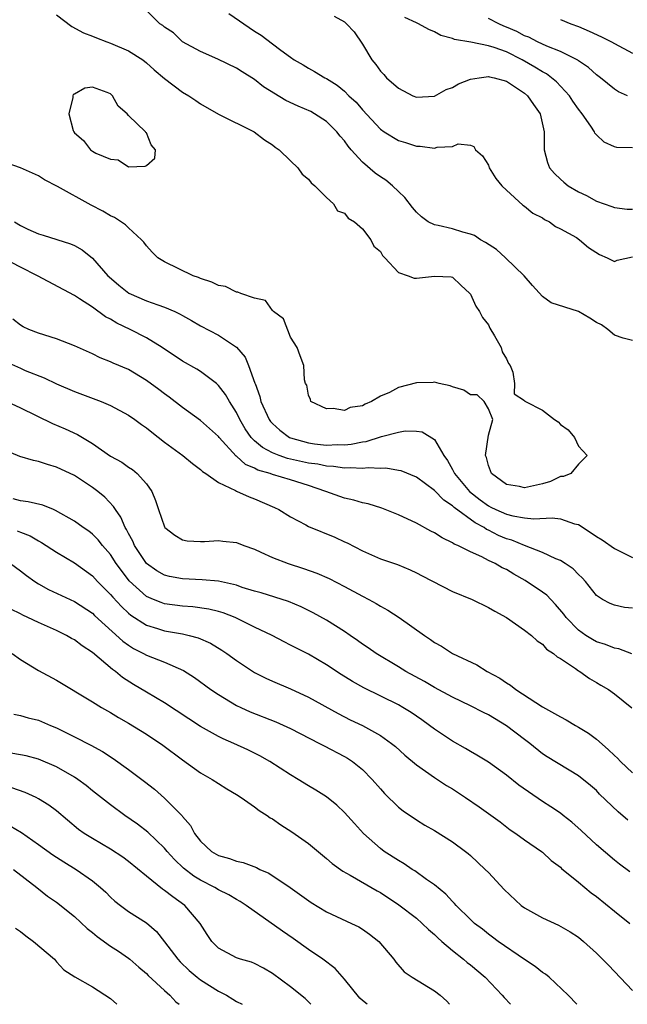
# Model space of a CAD drawing. Units: inches. Extents: x 2583000 to 2586000, y 1512000 to 1515000.
# Drawn here: x 2583587 to 2583654, y 1512000 to 1512109 of the extents above; entities that cross this region are included whole.
import ezdxf

# ---------------------------------------------------------------- set-up
doc = ezdxf.new("R2010")
doc.units = ezdxf.units.IN
doc.header["$MEASUREMENT"] = 0
doc.layers.add('LD25831512_2ft', color=63, linetype='Continuous')

msp = doc.modelspace()

# ---------------------------------------------------------------- linework, layer by layer
at = {"layer": 'LD25831512_2ft'}
for points, elevation in [([(2583655, 1512073.78), (2583653.96, 1512074.04), (2583653, 1512074.4), (2583652.27, 1512075), (2583651.55, 1512075.55), (2583651, 1512075.81), (2583650.27, 1512076.27), (2583649, 1512077.02), (2583645.98, 1512077.98), (2583645, 1512078.69), (2583643.9, 1512079.9), (2583642.96, 1512081), (2583640.9, 1512083), (2583639.9, 1512083.9), (2583638.68, 1512084.68), (2583638.11, 1512085), (2583637.45, 1512085.45), (2583637, 1512085.63), (2583636.15, 1512085.85), (2583635, 1512086.19), (2583633.42, 1512086.58), (2583633, 1512086.64), (2583632.32, 1512087), (2583631.55, 1512087.55), (2583631, 1512088.06), (2583630.57, 1512088.57), (2583629.7, 1512089.7), (2583629, 1512090.35), (2583628.34, 1512091), (2583627.6, 1512091.6), (2583627, 1512091.98), (2583626.4, 1512092.4), (2583625, 1512093.61), (2583623.75, 1512095), (2583623.41, 1512095.41), (2583623, 1512095.98), (2583622.51, 1512096.51), (2583622.15, 1512097), (2583621, 1512098.13), (2583619.68, 1512099), (2583619.25, 1512099.25), (2583617.85, 1512099.85), (2583616.47, 1512100.47), (2583614, 1512102), (2583613, 1512102.79), (2583611.65, 1512103.65), (2583611, 1512104.08), (2583608.92, 1512105.08), (2583607, 1512105.93), (2583605.02, 1512107), (2583603.99, 1512107.99), (2583603, 1512108.63), (2583602.81, 1512108.81), (2583602.48, 1512109), (2583601, 1512110.47)], 8782), ([(2583591, 1512109.98), (2583592.69, 1512108.69), (2583593.99, 1512107.99), (2583595, 1512107.61), (2583595.43, 1512107.43), (2583596.58, 1512107), (2583597, 1512106.86), (2583599, 1512105.99), (2583600.58, 1512105), (2583601, 1512104.66), (2583601.87, 1512103.87), (2583603, 1512102.91), (2583605, 1512101.4), (2583605.7, 1512101), (2583606.47, 1512100.47), (2583607, 1512100.09), (2583609, 1512098.94), (2583612.98, 1512097), (2583614.11, 1512096.11), (2583615, 1512095.53), (2583615.3, 1512095.3), (2583615.74, 1512095), (2583617, 1512093.76), (2583617.81, 1512093), (2583618.29, 1512092.29), (2583619, 1512091.72), (2583619.31, 1512091.31), (2583619.72, 1512091), (2583621, 1512089.69), (2583621.8, 1512089), (2583622.22, 1512088.22), (2583623, 1512087.94), (2583623.4, 1512087.4), (2583624.1, 1512087), (2583625, 1512086.19), (2583625.95, 1512085), (2583626.28, 1512084.28), (2583627, 1512083.7), (2583627.23, 1512083.23), (2583627.48, 1512083), (2583629, 1512081.36), (2583630.08, 1512081), (2583630.74, 1512080.74), (2583631, 1512080.71), (2583633, 1512080.95), (2583634.86, 1512080.86), (2583635, 1512080.82), (2583635.93, 1512079.93), (2583636.95, 1512079), (2583637, 1512078.93), (2583637.6, 1512077.6), (2583638, 1512077), (2583638.35, 1512076.35), (2583639, 1512075.52), (2583639.17, 1512075.17), (2583639.69, 1512074.31), (2583640.41, 1512073), (2583640.53, 1512072.53), (2583641, 1512071.77), (2583641.24, 1512071.24), (2583641.42, 1512071), (2583641.71, 1512070.29), (2583641.9, 1512069), (2583641.85, 1512067.85), (2583643, 1512067.13), (2583643.05, 1512067.05), (2583643.11, 1512067), (2583645, 1512066.04), (2583646.34, 1512065), (2583646.75, 1512064.75), (2583647, 1512064.47), (2583647.85, 1512063.85), (2583648.56, 1512063), (2583649, 1512062.04), (2583649.99, 1512061), (2583649, 1512060.06), (2583648.17, 1512059), (2583647.33, 1512058.67), (2583647, 1512058.66), (2583645.88, 1512058.12), (2583645, 1512057.87), (2583643, 1512057.43), (2583642.45, 1512057.55), (2583641, 1512057.8), (2583639.35, 1512059), (2583639, 1512059.89), (2583638.77, 1512060.77), (2583638.67, 1512061), (2583639, 1512063.27), (2583639.49, 1512065), (2583639, 1512066.18), (2583638.52, 1512067), (2583637.75, 1512067.75), (2583637, 1512067.76), (2583636.28, 1512068.28), (2583635, 1512068.63), (2583634.74, 1512068.74), (2583633.53, 1512069), (2583633, 1512069.15), (2583632.87, 1512069.13), (2583631, 1512069.07), (2583629, 1512068.55), (2583628.01, 1512068.01), (2583627, 1512067.6), (2583626.01, 1512067), (2583625.29, 1512066.71), (2583625, 1512066.54), (2583623.65, 1512066.35), (2583623, 1512066.02), (2583621.76, 1512066.24), (2583621, 1512066.18), (2583619.27, 1512067), (2583619.22, 1512067.22), (2583619, 1512067.73), (2583618.81, 1512068.81), (2583618.68, 1512069), (2583618.58, 1512069.42), (2583618.47, 1512071), (2583618.09, 1512072.09), (2583617.74, 1512073), (2583617, 1512074.16), (2583616.21, 1512076.21), (2583615.12, 1512077), (2583615, 1512077.13), (2583614.23, 1512078.23), (2583613, 1512078.51), (2583611.48, 1512079), (2583611.16, 1512079.16), (2583611, 1512079.15), (2583609.78, 1512079.78), (2583609, 1512079.89), (2583608.28, 1512080.28), (2583607, 1512080.69), (2583606.79, 1512080.79), (2583606.18, 1512081), (2583603, 1512082.52), (2583602.26, 1512083), (2583601.63, 1512083.63), (2583601, 1512084.3), (2583600.71, 1512084.71), (2583600.46, 1512085), (2583599, 1512086.32), (2583598.66, 1512086.66), (2583597.45, 1512087.45), (2583597, 1512087.65), (2583596.16, 1512088.16), (2583594.85, 1512088.85), (2583591.1, 1512090.9), (2583589.66, 1512091.66), (2583589, 1512092.1), (2583586.99, 1512092.99), (2583585, 1512093.71)], 8784), ([(2583610.16, 1512110.16), (2583613, 1512108.18), (2583613.73, 1512107.73), (2583615, 1512106.78), (2583615.95, 1512106.05), (2583617, 1512105.28), (2583617.42, 1512105), (2583618.43, 1512104.43), (2583619, 1512104.05), (2583619.69, 1512103.69), (2583620.82, 1512103), (2583621, 1512102.92), (2583622.18, 1512102.18), (2583623, 1512101.5), (2583623.5, 1512101), (2583624.29, 1512100.29), (2583625, 1512099.44), (2583627, 1512097.28), (2583627.41, 1512097), (2583629, 1512096.03), (2583629.8, 1512095.8), (2583631, 1512095.39), (2583631.4, 1512095.4), (2583633, 1512095.19), (2583633.29, 1512095.29), (2583635, 1512095.37), (2583635.64, 1512095.64), (2583637, 1512095.49), (2583637.37, 1512095.37), (2583637.57, 1512095), (2583638.33, 1512094.33), (2583639, 1512093.27), (2583639.1, 1512093), (2583639.82, 1512091.82), (2583640.48, 1512091), (2583641, 1512090.5), (2583642.83, 1512088.83), (2583643, 1512088.72), (2583643.93, 1512087.93), (2583645, 1512087.43), (2583645.24, 1512087.24), (2583645.77, 1512087), (2583646.46, 1512086.46), (2583647, 1512086.22), (2583648.77, 1512085.23), (2583649.13, 1512085), (2583650.12, 1512084.12), (2583651.36, 1512083.37), (2583652.18, 1512083), (2583653, 1512082.57), (2583653.29, 1512082.71), (2583655, 1512083.08)], 8780), ([(2583621.85, 1512109.85), (2583623, 1512109.21), (2583623.24, 1512109), (2583624.09, 1512108.09), (2583625, 1512106.74), (2583626.03, 1512105), (2583626.47, 1512104.47), (2583627, 1512103.73), (2583627.37, 1512103.37), (2583627.67, 1512103), (2583629, 1512101.83), (2583630.59, 1512101), (2583631, 1512100.83), (2583633, 1512100.95), (2583634.3, 1512101.7), (2583635, 1512101.92), (2583635.69, 1512102.31), (2583637, 1512102.83), (2583637.96, 1512103), (2583639, 1512103.15), (2583639.11, 1512103.11), (2583639.64, 1512103), (2583641, 1512102.61), (2583642.11, 1512101.89), (2583643, 1512101.29), (2583643.35, 1512101), (2583644.01, 1512100.01), (2583644.75, 1512099), (2583645.18, 1512097), (2583645.19, 1512095.19), (2583645.21, 1512095), (2583645.58, 1512093.58), (2583645.78, 1512093), (2583646.35, 1512092.35), (2583647, 1512091.71), (2583647.38, 1512091.38), (2583647.85, 1512091), (2583649, 1512090.31), (2583649.9, 1512089.9), (2583651, 1512089.28), (2583652.7, 1512088.7), (2583653, 1512088.58), (2583654.41, 1512088.41), (2583655, 1512088.38)], 8778), ([(2583655, 1512095.22), (2583653.26, 1512095.26), (2583653, 1512095.32), (2583651.85, 1512095.85), (2583651, 1512096.65), (2583650.84, 1512096.84), (2583650.78, 1512097), (2583650.37, 1512097.63), (2583649.42, 1512099), (2583649, 1512099.51), (2583648.39, 1512100.39), (2583648.01, 1512101), (2583646.55, 1512102.55), (2583646.01, 1512103), (2583645.44, 1512103.44), (2583645, 1512103.65), (2583644.17, 1512104.17), (2583642.74, 1512105), (2583641, 1512105.87), (2583639.64, 1512106.36), (2583639, 1512106.54), (2583637.06, 1512106.94), (2583635.24, 1512107.24), (2583635, 1512107.37), (2583633.7, 1512107.7), (2583633, 1512108.12), (2583632.36, 1512108.36), (2583631.24, 1512109), (2583631, 1512109.1), (2583629.7, 1512109.7)], 8776), ([(2583654.47, 1512101), (2583653.45, 1512101.45), (2583653, 1512101.73), (2583651.45, 1512103), (2583651, 1512103.33), (2583650.13, 1512104.13), (2583649, 1512104.89), (2583648.94, 1512104.94), (2583647, 1512105.92), (2583645.5, 1512106.5), (2583644.44, 1512107), (2583643.5, 1512107.5), (2583643, 1512107.68), (2583642.14, 1512108.14), (2583641, 1512108.63), (2583640.73, 1512108.73), (2583640.14, 1512109), (2583639, 1512109.58)], 8774), ([(2583647, 1512109.46), (2583648.16, 1512109), (2583649, 1512108.69), (2583650.18, 1512108.18), (2583651.55, 1512107.55), (2583652.67, 1512107), (2583653, 1512106.81), (2583655, 1512105.74)], 8772), ([(2583586.34, 1512087), (2583587, 1512086.58), (2583587.82, 1512086.18), (2583589, 1512085.66), (2583589.51, 1512085.51), (2583592.55, 1512084.55), (2583593, 1512084.35), (2583593.86, 1512083.86), (2583595, 1512082.95), (2583596.7, 1512081), (2583596.86, 1512080.86), (2583597.93, 1512079.93), (2583599.05, 1512079.05), (2583601, 1512078.19), (2583602.26, 1512077.74), (2583603, 1512077.5), (2583604.15, 1512077), (2583604.73, 1512076.73), (2583605, 1512076.57), (2583606.02, 1512076.02), (2583607, 1512075.43), (2583609, 1512074.37), (2583611, 1512073.06), (2583611.95, 1512071.95), (2583612.35, 1512071), (2583613.06, 1512069.06), (2583613.07, 1512069), (2583613.58, 1512067.58), (2583613.72, 1512067), (2583614.64, 1512065), (2583614.79, 1512064.79), (2583615, 1512064.55), (2583615.81, 1512063.81), (2583616.91, 1512063), (2583617, 1512062.96), (2583619, 1512062.42), (2583619.68, 1512062.32), (2583621, 1512062.17), (2583622.23, 1512062.23), (2583623, 1512062.21), (2583623.73, 1512062.27), (2583625, 1512062.53), (2583625.42, 1512062.58), (2583627.11, 1512063.11), (2583629, 1512063.61), (2583629.75, 1512063.75), (2583631, 1512063.73), (2583631.63, 1512063.63), (2583633, 1512062.79), (2583634.04, 1512061), (2583634.46, 1512060.46), (2583635, 1512059.44), (2583635.16, 1512059.16), (2583635.22, 1512059), (2583636.91, 1512057), (2583638.09, 1512056.09), (2583639, 1512055.41), (2583639.28, 1512055.28), (2583639.82, 1512055), (2583641, 1512054.47), (2583641.71, 1512054.29), (2583643, 1512054.07), (2583644.04, 1512053.96), (2583646.09, 1512054.09), (2583647, 1512053.97), (2583648.57, 1512053.43), (2583649, 1512053.34), (2583650.43, 1512052.43), (2583651, 1512052.02), (2583651.64, 1512051.64), (2583653, 1512050.68), (2583655, 1512049.67)], 8782), ([(2583655, 1512044.02), (2583654.13, 1512044.13), (2583653, 1512044.37), (2583652.54, 1512044.54), (2583651.69, 1512045), (2583651, 1512045.45), (2583649.78, 1512047), (2583649.41, 1512047.41), (2583649, 1512047.77), (2583648.41, 1512048.4), (2583647.51, 1512049), (2583647, 1512049.32), (2583646.48, 1512049.52), (2583645, 1512050.22), (2583643, 1512051), (2583641.6, 1512051.6), (2583641, 1512051.76), (2583640.13, 1512052.13), (2583639, 1512052.71), (2583638.8, 1512052.79), (2583638.52, 1512053), (2583637.52, 1512053.52), (2583635.21, 1512055.21), (2583635, 1512055.43), (2583634.04, 1512056.04), (2583633, 1512057.13), (2583631, 1512058.59), (2583629.29, 1512059.29), (2583629, 1512059.35), (2583627.59, 1512059.59), (2583627, 1512059.58), (2583625.65, 1512059.65), (2583625, 1512059.57), (2583623.65, 1512059.65), (2583623, 1512059.6), (2583621.79, 1512059.79), (2583621, 1512059.81), (2583620.03, 1512060.03), (2583619, 1512060.17), (2583616.69, 1512060.69), (2583615.75, 1512061), (2583615, 1512061.29), (2583613.88, 1512061.88), (2583613, 1512062.64), (2583612.63, 1512063), (2583611.97, 1512063.97), (2583611.36, 1512065), (2583611, 1512065.79), (2583610.23, 1512067), (2583609.79, 1512067.79), (2583609, 1512068.79), (2583608.77, 1512069), (2583607, 1512070.34), (2583606.61, 1512070.61), (2583605, 1512071.51), (2583602.73, 1512073), (2583601, 1512074.08), (2583599.2, 1512075), (2583597.72, 1512075.72), (2583597, 1512076.15), (2583596.44, 1512076.44), (2583595, 1512077.49), (2583593.57, 1512078.43), (2583593, 1512078.78), (2583588.9, 1512081), (2583587, 1512081.93), (2583585.06, 1512082.94)], 8780), ([(2583654.95, 1512038.95), (2583653.51, 1512039.51), (2583653, 1512039.6), (2583652.01, 1512040.01), (2583651, 1512040.31), (2583650.55, 1512040.55), (2583649.84, 1512041), (2583649, 1512041.6), (2583647.64, 1512043), (2583647.38, 1512043.38), (2583646.46, 1512044.46), (2583645.93, 1512045), (2583645.48, 1512045.48), (2583645, 1512045.83), (2583643.1, 1512047.1), (2583641.81, 1512047.81), (2583641, 1512048.32), (2583640.53, 1512048.53), (2583639.74, 1512049), (2583639, 1512049.35), (2583638.26, 1512049.74), (2583637, 1512050.29), (2583635.61, 1512051), (2583635.18, 1512051.17), (2583635, 1512051.31), (2583633.85, 1512051.85), (2583633, 1512052.41), (2583632.61, 1512052.61), (2583631, 1512053.48), (2583629, 1512054.41), (2583627.15, 1512055.15), (2583625.63, 1512055.63), (2583625, 1512055.76), (2583624.04, 1512056.04), (2583623, 1512056.26), (2583620.94, 1512057), (2583619, 1512057.66), (2583617, 1512058.3), (2583615, 1512058.91), (2583614.75, 1512059), (2583613.39, 1512059.39), (2583613, 1512059.61), (2583612.02, 1512060.02), (2583611, 1512060.92), (2583610.95, 1512060.95), (2583609.09, 1512063), (2583609, 1512063.12), (2583608.02, 1512064.02), (2583607, 1512064.9), (2583605, 1512066.34), (2583603.51, 1512067.51), (2583603, 1512067.87), (2583602.36, 1512068.36), (2583601, 1512069.36), (2583599, 1512070.57), (2583597.29, 1512071.29), (2583597, 1512071.44), (2583595.87, 1512071.87), (2583595, 1512072.31), (2583593, 1512073.21), (2583591, 1512073.96), (2583589, 1512074.6), (2583587.93, 1512075), (2583587.31, 1512075.31), (2583587, 1512075.5), (2583586.15, 1512076.15)], 8778), ([(2583585, 1512071.62), (2583587, 1512070.7), (2583587.53, 1512070.47), (2583589.65, 1512069.65), (2583591, 1512068.99), (2583593, 1512068.11), (2583595.96, 1512067), (2583597, 1512066.56), (2583599, 1512065.51), (2583599.72, 1512065), (2583600.44, 1512064.44), (2583601, 1512064.09), (2583601.59, 1512063.59), (2583603, 1512062.5), (2583605.05, 1512061), (2583606.12, 1512060.12), (2583607, 1512059.47), (2583607.23, 1512059.23), (2583607.6, 1512059), (2583609, 1512058.01), (2583610.89, 1512057.11), (2583611, 1512057.04), (2583612.4, 1512056.4), (2583613, 1512056.21), (2583615.24, 1512055.24), (2583615.72, 1512055), (2583617, 1512054.18), (2583618.71, 1512053.29), (2583619, 1512053.13), (2583621.93, 1512051.93), (2583623, 1512051.42), (2583623.3, 1512051.3), (2583625, 1512050.41), (2583627, 1512049.53), (2583628.89, 1512048.89), (2583630.29, 1512048.29), (2583631, 1512047.95), (2583631.62, 1512047.62), (2583635, 1512045.9), (2583637.18, 1512045), (2583639, 1512044.13), (2583639.71, 1512043.71), (2583641.01, 1512043), (2583643, 1512041.6), (2583643.77, 1512041), (2583644.41, 1512040.41), (2583645, 1512040.03), (2583645.47, 1512039.47), (2583646.25, 1512039), (2583646.64, 1512038.64), (2583647, 1512038.43), (2583648.68, 1512037.32), (2583649, 1512037.08), (2583649.15, 1512037), (2583650.22, 1512036.22), (2583651, 1512035.79), (2583651.48, 1512035.48), (2583652.34, 1512035), (2583653, 1512034.52), (2583654.94, 1512032.94)], 8776), ([(2583585.5, 1512067), (2583587, 1512066.3), (2583590.57, 1512064.57), (2583591.98, 1512063.98), (2583593.35, 1512063.35), (2583595, 1512062.34), (2583597, 1512060.92), (2583598.25, 1512060.25), (2583599, 1512059.7), (2583599.44, 1512059.44), (2583599.98, 1512059), (2583601, 1512057.85), (2583601.59, 1512057), (2583602.02, 1512056.02), (2583602.34, 1512055), (2583603, 1512053.08), (2583603.05, 1512053), (2583604.14, 1512052.14), (2583605, 1512051.62), (2583605.52, 1512051.52), (2583607, 1512051.46), (2583607.46, 1512051.46), (2583609, 1512051.55), (2583609.48, 1512051.48), (2583611, 1512051.32), (2583611.82, 1512051), (2583613, 1512050.59), (2583613.72, 1512050.28), (2583615, 1512049.67), (2583616.75, 1512049), (2583618.45, 1512048.45), (2583619.92, 1512047.92), (2583621.32, 1512047.32), (2583623, 1512046.44), (2583625, 1512045.36), (2583625.71, 1512045), (2583626.54, 1512044.54), (2583627, 1512044.25), (2583627.83, 1512043.83), (2583629.08, 1512043), (2583631.88, 1512041), (2583632.56, 1512040.56), (2583633, 1512040.23), (2583633.8, 1512039.8), (2583635.02, 1512039), (2583637.72, 1512037.72), (2583638.85, 1512037), (2583640.26, 1512036.26), (2583641, 1512035.74), (2583641.47, 1512035.47), (2583642.03, 1512035), (2583645, 1512033.06), (2583646.34, 1512032.34), (2583647, 1512031.94), (2583647.63, 1512031.63), (2583648.68, 1512031), (2583649, 1512030.82), (2583650.13, 1512030.13), (2583651, 1512029.48), (2583652.32, 1512028.32), (2583653, 1512027.65), (2583653.35, 1512027.35), (2583653.68, 1512027), (2583655, 1512025.72)], 8774), ([(2583654.48, 1512020.48), (2583653.41, 1512021.41), (2583651.36, 1512023.36), (2583651, 1512023.75), (2583650.34, 1512024.34), (2583649, 1512025.41), (2583645.52, 1512027.52), (2583645, 1512027.86), (2583643.6, 1512029), (2583643, 1512029.43), (2583641, 1512030.96), (2583639, 1512032.17), (2583638.44, 1512032.44), (2583637, 1512033.19), (2583635, 1512034.15), (2583633, 1512035.23), (2583631.89, 1512035.89), (2583629.82, 1512037), (2583629, 1512037.51), (2583626.51, 1512039), (2583625.63, 1512039.63), (2583625, 1512040.05), (2583624.45, 1512040.45), (2583623.63, 1512041), (2583623, 1512041.44), (2583621, 1512042.72), (2583619.52, 1512043.52), (2583618.2, 1512044.2), (2583616.78, 1512044.78), (2583613.74, 1512045.74), (2583613, 1512045.93), (2583611.65, 1512046.35), (2583611, 1512046.58), (2583609, 1512047.03), (2583607.2, 1512047.2), (2583605, 1512047.28), (2583603.57, 1512047.57), (2583603, 1512047.71), (2583602.17, 1512048.17), (2583601, 1512049.01), (2583599.68, 1512051), (2583599.48, 1512051.48), (2583599, 1512052.35), (2583598.79, 1512052.79), (2583598.65, 1512053), (2583598.16, 1512054.16), (2583597.55, 1512055), (2583597.35, 1512055.35), (2583596.37, 1512056.37), (2583595.61, 1512057), (2583595, 1512057.46), (2583593, 1512058.78), (2583591, 1512059.72), (2583589.99, 1512059.99), (2583589, 1512060.34), (2583588.44, 1512060.44), (2583586.91, 1512060.91), (2583585, 1512061.7)], 8772), ([(2583654.71, 1512014.71), (2583653.57, 1512015.57), (2583653, 1512016.03), (2583651, 1512017.72), (2583649.32, 1512019.32), (2583648.26, 1512020.26), (2583647.32, 1512021), (2583647, 1512021.24), (2583645.95, 1512021.95), (2583645, 1512022.53), (2583642.37, 1512024.37), (2583641, 1512025.48), (2583639, 1512026.9), (2583637.71, 1512027.71), (2583637, 1512028.11), (2583636.45, 1512028.45), (2583635, 1512029.24), (2583633, 1512030.58), (2583632.46, 1512031), (2583631.61, 1512031.61), (2583630.43, 1512032.43), (2583629.49, 1512033), (2583629, 1512033.28), (2583625.17, 1512035.17), (2583623.88, 1512035.88), (2583622.65, 1512036.65), (2583621, 1512037.75), (2583619, 1512038.92), (2583617.61, 1512039.61), (2583617, 1512039.94), (2583616.29, 1512040.29), (2583614.97, 1512041), (2583613, 1512041.94), (2583610.85, 1512043), (2583609.51, 1512043.51), (2583609, 1512043.66), (2583607.93, 1512043.93), (2583606.17, 1512044.17), (2583605, 1512044.25), (2583603, 1512044.53), (2583602.65, 1512044.65), (2583601.8, 1512045), (2583601, 1512045.35), (2583599.09, 1512047.09), (2583598.21, 1512048.21), (2583597.64, 1512049), (2583597, 1512049.99), (2583596.13, 1512051), (2583595.64, 1512051.64), (2583595, 1512052.27), (2583594.59, 1512052.59), (2583593.98, 1512053), (2583593, 1512053.71), (2583590.91, 1512054.91), (2583590.66, 1512055), (2583589.49, 1512055.49), (2583587.87, 1512055.87), (2583587, 1512055.98), (2583586.19, 1512056.19)], 8770), ([(2583586.64, 1512052.64), (2583587, 1512052.47), (2583588.07, 1512052.07), (2583589, 1512051.52), (2583589.34, 1512051.34), (2583591, 1512050.25), (2583593, 1512049.06), (2583595, 1512047.63), (2583595.57, 1512047), (2583597, 1512045.57), (2583597.26, 1512045.26), (2583598.21, 1512044.21), (2583599, 1512043.48), (2583599.26, 1512043.26), (2583601, 1512042.15), (2583602.21, 1512041.79), (2583603, 1512041.53), (2583605, 1512041.17), (2583605.74, 1512041), (2583606.73, 1512040.73), (2583608.13, 1512040.13), (2583609.38, 1512039.38), (2583609.93, 1512039), (2583611, 1512038.22), (2583613, 1512036.9), (2583614.26, 1512036.26), (2583615, 1512035.91), (2583617, 1512035.06), (2583619, 1512034.15), (2583622.32, 1512032.32), (2583623.64, 1512031.64), (2583625, 1512030.98), (2583627, 1512029.87), (2583628.24, 1512029), (2583628.66, 1512028.66), (2583629.71, 1512027.71), (2583631, 1512026.64), (2583633, 1512025.23), (2583634.35, 1512024.34), (2583635, 1512023.94), (2583636.46, 1512023), (2583637.97, 1512021.97), (2583640.29, 1512020.29), (2583641.4, 1512019.4), (2583642.03, 1512019), (2583643, 1512018.28), (2583644.88, 1512017), (2583645, 1512016.91), (2583645.97, 1512015.97), (2583647, 1512015.23), (2583647.11, 1512015.11), (2583649, 1512013.59), (2583650.4, 1512012.4), (2583651, 1512011.97), (2583653, 1512010.35), (2583654.73, 1512009)], 8768), ([(2583585.9, 1512049), (2583587, 1512048.18), (2583587.67, 1512047.67), (2583588.59, 1512047), (2583589, 1512046.73), (2583590.12, 1512046.12), (2583593, 1512044.79), (2583595, 1512043.47), (2583595.23, 1512043.23), (2583598.38, 1512040.38), (2583599, 1512039.92), (2583599.56, 1512039.56), (2583600.67, 1512039), (2583601, 1512038.81), (2583603, 1512038.03), (2583605.11, 1512037.11), (2583606.33, 1512036.33), (2583608.16, 1512035), (2583609, 1512034.44), (2583611, 1512033.23), (2583611.48, 1512033), (2583612.52, 1512032.52), (2583615.39, 1512031.39), (2583617, 1512030.66), (2583620.24, 1512029), (2583620.73, 1512028.73), (2583623, 1512027.55), (2583623.35, 1512027.35), (2583623.88, 1512027), (2583625, 1512026.09), (2583626.09, 1512025), (2583627, 1512023.94), (2583627.45, 1512023.45), (2583629, 1512021.93), (2583629.52, 1512021.52), (2583631, 1512020.5), (2583631.93, 1512019.93), (2583633, 1512019.32), (2583635, 1512018.06), (2583636.44, 1512017), (2583636.75, 1512016.75), (2583637, 1512016.54), (2583638.64, 1512015), (2583639, 1512014.64), (2583640.75, 1512012.75), (2583642.64, 1512011), (2583643, 1512010.72), (2583645, 1512009.6), (2583646.79, 1512008.79), (2583648.07, 1512008.07), (2583649, 1512007.45), (2583649.57, 1512007), (2583651, 1512005.7), (2583652.34, 1512004.34), (2583655, 1512001.54)], 8766), ([(2583648.81, 1512000), (2583647.87, 1512001), (2583645.76, 1512003), (2583645.33, 1512003.34), (2583645, 1512003.55), (2583644.2, 1512004.2), (2583643, 1512004.98), (2583640.08, 1512007), (2583639.47, 1512007.47), (2583639, 1512007.8), (2583638.35, 1512008.35), (2583637.47, 1512009), (2583637, 1512009.42), (2583635.42, 1512011), (2583635.22, 1512011.22), (2583635, 1512011.42), (2583634.25, 1512012.25), (2583633, 1512013.28), (2583632.11, 1512013.89), (2583630.82, 1512014.83), (2583630.53, 1512015), (2583629.62, 1512015.62), (2583629, 1512015.97), (2583627.41, 1512017), (2583627, 1512017.31), (2583625.1, 1512019), (2583624.1, 1512020.1), (2583623, 1512021.33), (2583622.14, 1512022.14), (2583621, 1512023.07), (2583619.81, 1512023.81), (2583619, 1512024.29), (2583617.86, 1512025), (2583617, 1512025.51), (2583614.72, 1512027), (2583613.61, 1512027.61), (2583612.28, 1512028.28), (2583610.72, 1512029), (2583609.51, 1512029.51), (2583609, 1512029.77), (2583607, 1512030.9), (2583603, 1512033.51), (2583601, 1512034.69), (2583599.56, 1512035.56), (2583598.34, 1512036.34), (2583597.56, 1512037), (2583597.23, 1512037.23), (2583595, 1512039.12), (2583593.85, 1512039.85), (2583593, 1512040.5), (2583592.67, 1512040.67), (2583592.11, 1512041), (2583591, 1512041.55), (2583589, 1512042.44), (2583587.83, 1512043), (2583587.26, 1512043.26), (2583587, 1512043.41), (2583585.93, 1512043.93)], 8764), ([(2583586.06, 1512039), (2583587, 1512038.33), (2583589, 1512037.12), (2583591, 1512036.04), (2583595, 1512033.62), (2583596, 1512033), (2583597, 1512032.45), (2583597.9, 1512031.9), (2583599, 1512031.27), (2583601, 1512030.03), (2583602.82, 1512028.82), (2583605, 1512027.19), (2583607, 1512025.74), (2583608.29, 1512025), (2583609, 1512024.53), (2583609.94, 1512023.94), (2583611, 1512023.33), (2583611.51, 1512023), (2583613, 1512021.95), (2583613.54, 1512021.54), (2583614.41, 1512021), (2583614.74, 1512020.74), (2583615, 1512020.61), (2583615.94, 1512019.94), (2583617.17, 1512019.17), (2583619, 1512017.87), (2583621, 1512016.21), (2583621.64, 1512015.64), (2583622.81, 1512014.81), (2583623.63, 1512014.37), (2583626.62, 1512012.62), (2583627, 1512012.42), (2583629.06, 1512011.06), (2583631, 1512009.57), (2583631.65, 1512009), (2583632.33, 1512008.33), (2583633, 1512007.77), (2583633.38, 1512007.38), (2583633.81, 1512007), (2583635, 1512005.97), (2583636.24, 1512005), (2583636.64, 1512004.64), (2583637, 1512004.38), (2583638.63, 1512003), (2583640.53, 1512001), (2583640.74, 1512000.74), (2583641.47, 1512000)], 8762), ([(2583586.25, 1512032.25), (2583587, 1512032.12), (2583587.86, 1512031.86), (2583589, 1512031.58), (2583590.32, 1512031), (2583591, 1512030.73), (2583593, 1512029.74), (2583594.81, 1512028.81), (2583596.1, 1512028.1), (2583597.31, 1512027.31), (2583599, 1512026.11), (2583600.78, 1512024.78), (2583601.89, 1512023.9), (2583603, 1512022.92), (2583604.95, 1512020.95), (2583605, 1512020.88), (2583605.89, 1512019.89), (2583606.35, 1512019), (2583607, 1512018.14), (2583608.24, 1512017), (2583609, 1512016.55), (2583610.22, 1512016.22), (2583611, 1512015.92), (2583611.76, 1512015.76), (2583613.21, 1512015.21), (2583613.61, 1512015), (2583614.59, 1512014.59), (2583616.97, 1512012.97), (2583619.3, 1512011.3), (2583621, 1512010.29), (2583623.8, 1512009), (2583624.6, 1512008.6), (2583625, 1512008.35), (2583625.79, 1512007.79), (2583626.82, 1512007), (2583628.5, 1512005), (2583628.7, 1512004.7), (2583629.62, 1512003.62), (2583630.52, 1512003), (2583633, 1512001.51), (2583633.65, 1512001), (2583634.36, 1512000.36), (2583634.69, 1512000)], 8760), ([(2583625.53, 1512000), (2583625, 1512000.44), (2583624.7, 1512000.7), (2583623, 1512002.79), (2583621.97, 1512003.97), (2583620.59, 1512005), (2583619, 1512006.08), (2583617.31, 1512007.31), (2583616.13, 1512008.13), (2583612.08, 1512011), (2583611.43, 1512011.43), (2583611, 1512011.65), (2583610.16, 1512012.16), (2583609, 1512012.73), (2583608.58, 1512013), (2583607, 1512013.81), (2583606.26, 1512014.26), (2583605.13, 1512015.13), (2583604.1, 1512016.09), (2583603.29, 1512017), (2583603, 1512017.35), (2583601.15, 1512019.15), (2583600.02, 1512020.02), (2583598.6, 1512021), (2583597, 1512022.17), (2583595, 1512023.74), (2583594.31, 1512024.31), (2583593.39, 1512025), (2583593, 1512025.26), (2583591, 1512026.39), (2583589, 1512027.24), (2583587.62, 1512027.62), (2583587, 1512027.75), (2583585.92, 1512027.92)], 8758), ([(2583619.27, 1512000), (2583619, 1512000.26), (2583618.64, 1512000.64), (2583617, 1512001.95), (2583615, 1512003.41), (2583614, 1512004), (2583613, 1512004.52), (2583612.67, 1512004.67), (2583611.45, 1512005), (2583611, 1512005.16), (2583609, 1512006.25), (2583608.26, 1512007), (2583607.75, 1512007.75), (2583606.96, 1512009), (2583605.28, 1512011), (2583603.93, 1512011.93), (2583603, 1512012.67), (2583602.8, 1512012.8), (2583601, 1512014.23), (2583599, 1512015.88), (2583598.36, 1512016.36), (2583597, 1512017.26), (2583595, 1512018.43), (2583594.09, 1512019), (2583593.45, 1512019.45), (2583591, 1512021.5), (2583590.15, 1512022.15), (2583589, 1512022.86), (2583588.73, 1512023), (2583587.53, 1512023.53), (2583586.05, 1512024.05)], 8756), ([(2583585.85, 1512019.85), (2583587.1, 1512019.1), (2583589, 1512017.77), (2583590.6, 1512016.6), (2583591.82, 1512015.82), (2583593.19, 1512015), (2583595, 1512013.73), (2583595.91, 1512013), (2583596.47, 1512012.47), (2583597, 1512011.92), (2583597.48, 1512011.48), (2583598.1, 1512011), (2583599, 1512010.33), (2583601, 1512009.05), (2583602.1, 1512008.1), (2583603, 1512006.95), (2583604.49, 1512005), (2583604.73, 1512004.73), (2583605.76, 1512003.76), (2583606.65, 1512003), (2583607, 1512002.72), (2583609, 1512001.45), (2583609.88, 1512001), (2583610.59, 1512000.59), (2583611, 1512000.32), (2583611.63, 1512000)], 8754), ([(2583586.21, 1512015), (2583588.81, 1512013), (2583590.02, 1512012.02), (2583591, 1512011.34), (2583593, 1512009.77), (2583594.42, 1512008.42), (2583595, 1512007.97), (2583595.53, 1512007.53), (2583597, 1512006.47), (2583597.89, 1512005.89), (2583599, 1512005.13), (2583599.16, 1512005), (2583600.14, 1512004.14), (2583601, 1512003.42), (2583601.2, 1512003.2), (2583603, 1512001.52), (2583603.6, 1512001), (2583604.28, 1512000.28), (2583604.64, 1512000)], 8752), ([(2583586.45, 1512008.45), (2583587, 1512008.09), (2583587.6, 1512007.61), (2583588.46, 1512007), (2583590.78, 1512005), (2583591, 1512004.74), (2583591.83, 1512003.83), (2583593.04, 1512003.04), (2583595, 1512001.96), (2583597, 1512000.64), (2583597.72, 1512000)], 8750)]:
    msp.add_lwpolyline(points, dxfattribs=dict(at, elevation=elevation))
at = {"layer": 'LD25831512_2ft', "elevation": 8786}
msp.add_lwpolyline([(2583593, 1512101.18), (2583592.87, 1512101.13), (2583592.81, 1512101), (2583592.81, 1512100.81), (2583592.37, 1512099), (2583592.87, 1512097.13), (2583592.92, 1512097), (2583593, 1512096.89), (2583594.01, 1512096.01), (2583594.77, 1512095), (2583595, 1512094.84), (2583595.37, 1512094.63), (2583597, 1512093.94), (2583597.86, 1512093.86), (2583599, 1512093.09), (2583600.84, 1512093.16), (2583601, 1512093.26), (2583601.92, 1512094.08), (2583602.01, 1512095), (2583601.53, 1512095.53), (2583601, 1512096.87), (2583600.92, 1512096.92), (2583600.91, 1512097), (2583599, 1512098.79), (2583598.84, 1512099), (2583597.84, 1512099.84), (2583597.24, 1512101), (2583597, 1512101.22), (2583596.63, 1512101.37), (2583595, 1512101.96), (2583594.16, 1512101.84)], close=True, dxfattribs=at)

doc.saveas('drawing.dxf')
